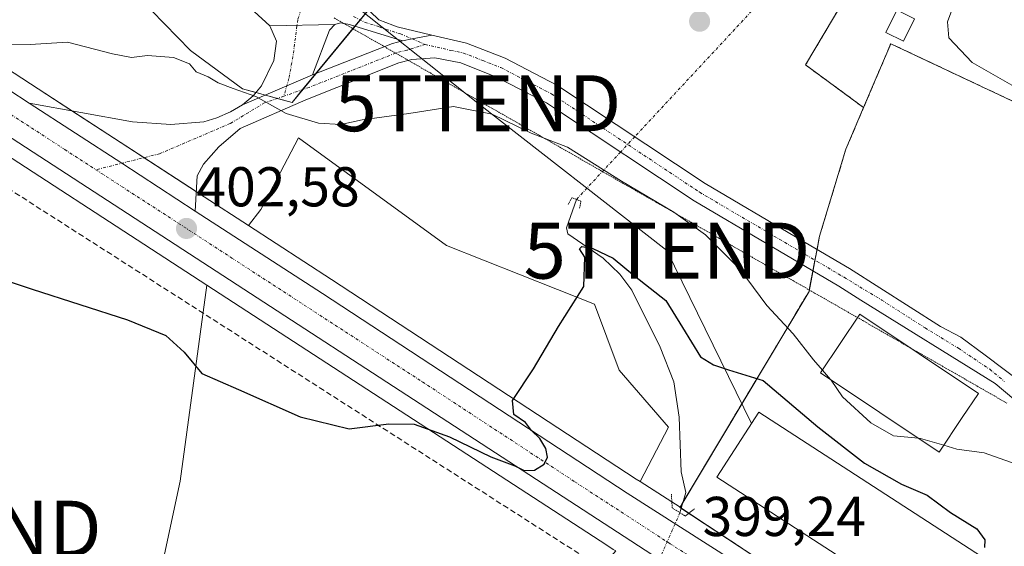
# Model space of a CAD drawing. Units: metres. Extents: x 573606 to 577056, y 4703375 to 4705725.
# Drawn here: x 574278 to 574453, y 4703524 to 4703618 of the extents above; entities that cross this region are included whole.
import ezdxf
from ezdxf.enums import TextEntityAlignment as Align

# ---------------------------------------------------------------- set-up
doc = ezdxf.new("R2010")
doc.units = ezdxf.units.M
doc.header["$MEASUREMENT"] = 0
for name, pattern in [('TRAZO_Y_PUNTO', [1, 0.5, -0.25, 0, -0.25]), ('TRAZOS', [0.75, 0.5, -0.25]), ('TRAZOS2', [0.375, 0.25, -0.125]), ('TRAZOSX2', [1.5, 1, -0.5])]:
    doc.linetypes.add(name, pattern=pattern)
doc.layers.get('0').update_dxf_attribs({"lineweight": 5})
for name, color, linetype, lineweight in [('Arbolado forestal', 92, 'TRAZOS', 0), ('Arbolado forestal CxS', 92, 'Continuous', 0), ('Camino', 19, 'Continuous', 0), ('Camino Cxs', 19, 'Continuous', 0), ('Camino eje', 39, 'TRAZO_Y_PUNTO', 13), ('Carretera de calzada única', 19, 'Continuous', 13), ('Carretera de calzada única Cxs', 19, 'Continuous', 13), ('Carretera de calzada única eje', 19, 'TRAZO_Y_PUNTO', 0), ('Carátula', 7, 'Continuous', 5), ('Conducción de agua lineal', 5, 'TRAZOSX2', 0), ('Corriente natural lineal', 142, 'Continuous', 13), ('Corriente natural lineal oculto', 19, 'TRAZO_Y_PUNTO', 13), ('Cultivos herbáceos CxS', 92, 'Continuous', 0), ('Cultivos leñosos', 92, 'Continuous', 0), ('Cultivos leñosos CxS', 92, 'Continuous', 0), ('Curva de nivel maestra', 36, 'Continuous', 30), ('Curva de nivel normal', 36, 'Continuous', 0), ('Edificación', 1, 'Continuous', 13), ('Edificación Cxs', 1, 'Continuous', 13), ('Edificación industrial', 135, 'Continuous', 13), ('Edificación industrial Cxs', 135, 'Continuous', 13), ('Núcleo urbano', 19, 'Continuous', 0), ('Núcleo urbano CxS', 19, 'Continuous', 0), ('Puente lineal', 2, 'TRAZOS2', 0), ('Punto de cota en terreno', 7, 'Continuous', 0), ('Recinto industrial', 135, 'TRAZOSX2', 0), ('Recinto industrial CxS', 135, 'Continuous', 0), ('Rótulo de punto de cota en terreno', 19, 'Continuous', 0), ('Tendido', 6, 'Continuous', 0), ('Torre de tendido puntual', 7, 'Continuous', 0), ('Vía pecuaria eje', 92, 'TRAZOS2', 0)]:
    doc.layers.add(name, color=color, linetype=linetype, lineweight=lineweight)
doc.styles.add('Arial', font='txt', dxfattribs={"height": 0.2})

# ---------------------------------------------------------------- blocks, each defined once
blk = doc.blocks.new('*U156')
at = {"layer": 'Cultivos herbáceos CxS', "color": 92, "linetype": 'Continuous', "lineweight": 0}
for points in [[(574230.85, 4703670.43, 409.2), (574279.29, 4703659.02, 407.74), (574281.32, 4703653.48, 407.11), (574289.17, 4703632.07, 405.77), (574289.57, 4703631.66, 405.76), (574308.16, 4703612.53, 405.07), (574317.46, 4703605.68, 404.98), (574326.27, 4703603.23, 405.16), (574346.82, 4703628.19, 407.67), (574359.05, 4703640.42, 408.19), (574374.22, 4703667.33, 411.24), (574399.17, 4703688.38, 412.68), (574402.11, 4703701.1, 413.4), (574407.49, 4703719.2, 414.71)], [(574522.53, 4703735.74, 415.89), (574489.53, 4703702.94, 412.13), (574459.39, 4703679.7, 409.23), (574417.95, 4703609.96, 406.82), (574417.95, 4703609.96, 406.82), (574428.31, 4703602.33, 407.21), (574425.15, 4703594.91, 407.05), (574420.45, 4703579.39, 406.67), (574418.57, 4703569.51, 406.68), (574395.55, 4703530.99, 398.47), (574388.41, 4703535.55, 399.08), (574393.46, 4703545.26, 398.76), (574384.7, 4703555.41, 399.54), (574380.27, 4703567.24, 399.86), (574353.82, 4703577.73, 401.86), (574327.44, 4703596.95, 404.47), (574322.88, 4703588.3, 403.88), (574320.68, 4703584.13, 403.57), (574318.51, 4703581.27, 402.81), (574310.62, 4703586.39, 402.57), (574280.97, 4703605.65, 404.1), (574273.67, 4703610.39, 404.12)], [(574263.82, 4703601.35, 403.13), (574311.07, 4703570.63, 401.72), (574306.29, 4703535.59, 398.01), (574298.07, 4703497.33, 394.96), (574294.37, 4703475.19, 393.62), (574329.39, 4703465.07, 393.51), (574330.62, 4703442.89, 392.39), (574315.46, 4703382.23, 389.67), (574315.46, 4703382.23, 389.67), (574270.08, 4703381.74, 390.85)]]:
    blk.add_polyline3d(points, dxfattribs=at)
blk = doc.blocks.new('*U162')
at = {"layer": 'Cultivos leñosos CxS', "color": 92, "linetype": 'Continuous', "lineweight": 0}
for points in [[(574393.46, 4703545.26, 398.76), (574388.41, 4703535.55, 399.08), (574387.73, 4703535.98, 399.18), (574333.35, 4703571.63, 402.11), (574318.51, 4703581.27, 402.81), (574320.68, 4703584.13, 403.57), (574322.88, 4703588.3, 403.88), (574327.44, 4703596.95, 404.47), (574353.82, 4703577.73, 401.86), (574380.27, 4703567.24, 399.86), (574384.7, 4703555.41, 399.54), (574393.46, 4703545.26, 398.76)], [(574340.91, 4703382.5, 390), (574315.46, 4703382.23, 389.67), (574330.62, 4703442.89, 392.39), (574329.39, 4703465.07, 393.51), (574294.37, 4703475.19, 393.62), (574298.07, 4703497.33, 394.96), (574306.29, 4703535.59, 398.01), (574311.07, 4703570.63, 401.72), (574382.49, 4703524.17, 399.07), (574383.62, 4703523.44, 399.04), (574384.07, 4703523.15, 399), (574381.75, 4703520.47, 398.38), (574372.17, 4703509.46, 396.77), (574340.91, 4703382.5, 390)]]:
    blk.add_polyline3d(points, close=True, dxfattribs=at)
blk = doc.blocks.new('5PATER')
at = {"layer": 'Carátula', "linetype": 'Continuous', "lineweight": 5}
h = blk.add_hatch(color=250, dxfattribs=at)
edge = h.paths.add_edge_path()
edge.add_ellipse((0, 0.01), major_axis=(-1.33, -1.34), ratio=0.999422, start_angle=0, end_angle=360)
blk = doc.blocks.new('5TTEND')
blk.add_text('5TTEND', height=10).set_placement((0, 0), align=Align.MIDDLE_CENTER)

msp = doc.modelspace()

# ---------------------------------------------------------------- linework, layer by layer
at = {"layer": 'Arbolado forestal', "color": 92, "linetype": 'TRAZOS', "lineweight": 0}
for points in [[(574428.3, 4703602.33, 407.21), (574417.95, 4703609.96, 406.82), (574459.39, 4703679.7, 409.23), (574489.53, 4703702.94, 412.13), (574522.53, 4703735.74, 415.89), (574533.46, 4703747.42, 417.19), (574542.96, 4703757.57, 418.56), (574583.48, 4703802.09, 421.61)], [(574633.06, 4703617.49, 424.26), (574619.9, 4703622.97, 427.57), (574616.3, 4703624.47, 428.19), (574616.13, 4703624.55, 428.22), (574577.55, 4703647.13, 428.21), (574572.38, 4703649.01, 427.45), (574572.08, 4703646.04, 426.69), (574570.97, 4703634.9, 425.84), (574570.97, 4703624.55, 424.61), (574569.38, 4703619.78, 423.89), (574565.32, 4703607.62, 420.09), (574554.98, 4703580.8, 415.31), (574552.63, 4703567.63, 413.08), (574548.03, 4703553.4, 409.17), (574547.92, 4703553.05, 409.14), (574547.79, 4703553.14, 409.14), (574514.05, 4703575.63, 411.17), (574433.15, 4703613.73, 407.24), (574431.31, 4703609.41, 407.15), (574430.4, 4703607.25, 407.19), (574428.3, 4703602.33, 407.21)]]:
    msp.add_polyline3d(points, dxfattribs=at)
at = {"layer": 'Arbolado forestal CxS', "color": 92, "linetype": 'Continuous', "lineweight": 0}
msp.add_polyline3d([(574633.06, 4703617.49, 424.26), (574616.13, 4703624.55, 428.22), (574577.55, 4703647.13, 428.21), (574572.38, 4703649.01, 427.45), (574572.08, 4703646.04, 426.69), (574570.97, 4703634.89, 425.84), (574570.97, 4703624.55, 424.61), (574569.38, 4703619.78, 423.89), (574565.32, 4703607.62, 420.09), (574554.98, 4703580.8, 415.31), (574552.63, 4703567.63, 413.08), (574548.03, 4703553.4, 409.17), (574547.92, 4703553.05, 409.14), (574547.79, 4703553.14, 409.14), (574514.05, 4703575.63, 411.17), (574433.15, 4703613.73, 407.24), (574431.32, 4703609.41, 407.15), (574430.4, 4703607.25, 407.19), (574428.3, 4703602.33, 407.21), (574417.95, 4703609.96, 406.82), (574459.39, 4703679.7, 409.23), (574489.53, 4703702.94, 412.13), (574522.53, 4703735.74, 415.89)], dxfattribs=at)
at = {"layer": 'Camino', "color": 19, "linetype": 'Continuous', "lineweight": 0}
for points in [[(574322.32, 4703616.94, 406.96), (574319.53, 4703619.49, 407.32), (574314.89, 4703623.44, 407.66), (574312.15, 4703625.57, 407.79), (574308.47, 4703630.14, 407.92), (574306.02, 4703633.66, 407.95), (574303.79, 4703638.3, 407.99), (574302.67, 4703642.14, 408.09), (574297.83, 4703650.87, 408.29), (574293.04, 4703656.04, 408.38), (574278.37, 4703668.11, 408.71), (574282.89, 4703669.99, 408.85), (574304.5, 4703649.76, 408.31), (574307, 4703648.01, 408.3)], [(574340.21, 4703619.49, 407.04), (574341.77, 4703618.02, 406.85), (574344.28, 4703617.04, 406.67), (574345.04, 4703616.75, 406.61), (574351.23, 4703615.29, 406.35)], [(574317.45, 4703602.81, 404.56), (574319.35, 4703604.41, 404.88), (574320.81, 4703606.19, 405.21), (574323.02, 4703610.76, 405.99), (574323.48, 4703614.19, 406.53), (574322.32, 4703616.94, 406.96)], [(574322.32, 4703616.94, 406.96), (574333.94, 4703617.16, 407.05)], [(574322.32, 4703616.94, 406.96), (574333.94, 4703617.16, 407.05)], [(574333.94, 4703617.16, 407.05), (574332.99, 4703616.17, 406.95), (574329.95, 4703608.15, 405.85)], [(574346.02, 4703614.28, 406.37), (574336.53, 4703617.18, 407), (574334.93, 4703617.46, 407.08), (574333.94, 4703617.16, 407.05)], [(574346.02, 4703614.28, 406.37), (574347.71, 4703614.6, 406.36), (574351.23, 4703615.29, 406.35)], [(574346.02, 4703614.28, 406.37), (574347.71, 4703614.6, 406.36), (574351.23, 4703615.29, 406.35)], [(574351.23, 4703615.29, 406.35), (574357.42, 4703613.83, 406.13), (574364.32, 4703611.13, 406.11), (574373.55, 4703606.34, 406.11), (574400.01, 4703588.76, 406.27), (574416.14, 4703579.26, 406.65), (574425.77, 4703573.58, 406.65), (574442.06, 4703563.23, 406.58), (574445.67, 4703561.34, 406.61), (574450.01, 4703558.13, 406.52), (574463.1, 4703548.21, 406.43), (574471.55, 4703543.05, 406.37), (574488.85, 4703535.01, 406.04), (574496.9, 4703528.49, 405.49), (574503.6, 4703523.97, 405.29), (574505.93, 4703522.74, 405.21)], [(574329.95, 4703608.15, 405.85), (574344.2, 4703613.8, 406.45), (574346.02, 4703614.28, 406.37)], [(574458.44, 4703547.47, 406.4), (574451.78, 4703553.04, 406.46), (574427.8, 4703567.96, 406.6), (574423.86, 4703570.46, 406.65), (574398.07, 4703585.65, 405.86), (574373.46, 4703602, 405.87), (574371.68, 4703603.18, 405.99), (574362.8, 4703607.79, 405.99), (574356.38, 4703610.31, 406.1), (574351.78, 4703611.24, 406.24), (574347.67, 4703610.93, 406.28), (574345.34, 4703610.32, 406.28), (574328.72, 4703603.73, 405.35), (574317, 4703598.57, 404.13), (574313.18, 4703595.35, 403.7), (574310.47, 4703592.23, 403.1), (574309.33, 4703590.15, 402.89), (574308.99, 4703583.85, 402.51)], [(574329.95, 4703608.15, 405.85), (574317.45, 4703602.81, 404.56)], [(574329.95, 4703608.15, 405.85), (574317.45, 4703602.81, 404.56)], [(574308.99, 4703583.85, 402.51), (574295.87, 4703592.39, 403.07), (574279.36, 4703603.13, 403.64)], [(574279.36, 4703603.13, 403.64), (574297.77, 4703599.77, 403.61), (574304.64, 4703599.29, 403.71), (574310.56, 4703599.79, 403.94), (574312.88, 4703600.49, 404.13), (574315.29, 4703601.58, 404.35), (574317.45, 4703602.81, 404.56)]]:
    msp.add_polyline3d(points, dxfattribs=at)
at = {"layer": 'Camino Cxs', "color": 19, "linetype": 'Continuous', "lineweight": 0}
for points in [[(574340.21, 4703619.49, 407.04), (574341.77, 4703618.02, 406.85), (574344.28, 4703617.04, 406.67), (574345.04, 4703616.75, 406.61), (574351.23, 4703615.29, 406.35), (574347.71, 4703614.6, 406.36), (574346.02, 4703614.28, 406.37), (574336.53, 4703617.18, 407), (574334.93, 4703617.46, 407.08), (574333.94, 4703617.16, 407.05), (574322.32, 4703616.94, 406.96), (574319.53, 4703619.49, 407.32)], [(574458.44, 4703547.47, 406.4), (574451.78, 4703553.04, 406.46), (574427.8, 4703567.96, 406.6), (574423.86, 4703570.46, 406.65), (574398.07, 4703585.65, 405.86), (574373.46, 4703602, 405.87), (574371.68, 4703603.18, 405.99), (574362.8, 4703607.79, 405.99), (574356.38, 4703610.31, 406.1), (574351.78, 4703611.24, 406.24), (574347.67, 4703610.93, 406.28), (574345.34, 4703610.32, 406.28), (574328.72, 4703603.73, 405.35), (574317, 4703598.57, 404.13), (574313.18, 4703595.35, 403.7), (574310.47, 4703592.23, 403.1), (574309.33, 4703590.15, 402.89), (574308.99, 4703583.85, 402.51), (574295.87, 4703592.39, 403.07), (574279.36, 4703603.13, 403.64), (574297.77, 4703599.77, 403.61), (574304.64, 4703599.29, 403.71), (574310.56, 4703599.79, 403.94), (574312.88, 4703600.49, 404.13), (574315.29, 4703601.58, 404.35), (574317.45, 4703602.81, 404.56), (574329.95, 4703608.15, 405.85), (574344.2, 4703613.8, 406.45), (574346.02, 4703614.28, 406.37), (574347.71, 4703614.6, 406.36), (574351.23, 4703615.29, 406.35), (574357.42, 4703613.83, 406.13), (574364.32, 4703611.13, 406.11), (574373.55, 4703606.34, 406.11), (574400.01, 4703588.76, 406.27), (574416.14, 4703579.26, 406.65), (574425.77, 4703573.58, 406.65), (574442.06, 4703563.23, 406.58), (574445.67, 4703561.34, 406.61), (574450.01, 4703558.13, 406.52), (574463.1, 4703548.21, 406.43)]]:
    msp.add_polyline3d(points, dxfattribs=at)
msp.add_polyline3d([(574329.95, 4703608.15, 405.85), (574317.45, 4703602.81, 404.56), (574319.35, 4703604.41, 404.88), (574320.81, 4703606.19, 405.21), (574323.02, 4703610.76, 405.99), (574323.48, 4703614.19, 406.53), (574322.32, 4703616.94, 406.96), (574333.94, 4703617.16, 407.05), (574332.99, 4703616.17, 406.95), (574329.95, 4703608.15, 405.85)], close=True, dxfattribs=at)
at = {"layer": 'Camino eje', "color": 39, "linetype": 'TRAZO_Y_PUNTO', "lineweight": 13}
for points in [[(574327.8, 4703619.66, 407.35), (574327.29, 4703618, 407.17), (574326.44, 4703611.44, 406.21), (574325.7, 4703607.52, 405.68), (574324.81, 4703604.37, 405.21)], [(574337.27, 4703618.59, 407.2), (574339.24, 4703617.57, 406.95), (574341.82, 4703616.78, 406.78), (574343.08, 4703616.29, 406.68), (574345.62, 4703615.49, 406.48), (574347.71, 4703614.6, 406.36), (574350.03, 4703613.61, 406.29)], [(574350.03, 4703613.61, 406.29), (574346.85, 4703612.61, 406.28), (574344.77, 4703612.06, 406.34), (574344.77, 4703612.06, 406.34), (574329.34, 4703605.94, 405.61), (574324.81, 4703604.37, 405.21)], [(574350.03, 4703613.61, 406.29), (574354.6, 4703612.54, 406.18), (574356.9, 4703612.07, 406.11), (574360.35, 4703610.72, 406.09), (574363.56, 4703609.46, 406.08), (574372.62, 4703604.76, 406.06), (574373.51, 4703604.17, 406.05), (574399.04, 4703587.21, 406.14), (574420, 4703574.86, 406.62), (574424.82, 4703572.02, 406.64), (574431.55, 4703567.94, 406.63), (574439.3, 4703562.98, 406.58), (574445.24, 4703559.34, 406.57), (574450.81, 4703555.59, 406.49), (574453.47, 4703553.41, 406.48)], [(574324.81, 4703604.37, 405.21), (574321.36, 4703603.18, 404.85), (574315.23, 4703599.48, 404.11), (574302.63, 4703594.08, 403.14), (574291.25, 4703591.24, 403.1)]]:
    msp.add_polyline3d(points, dxfattribs=at)
at = {"layer": 'Carretera de calzada única', "color": 19, "linetype": 'Continuous', "lineweight": 13}
for points in [[(574211.36, 4703644.95, 405.39), (574214.06, 4703641.53, 405.21), (574217.43, 4703638.75, 405.1), (574219.97, 4703637.33, 405.03), (574233.6, 4703631.35, 404.97), (574243.07, 4703626.5, 404.77), (574272.04, 4703607.87, 403.75), (574279.36, 4703603.13, 403.64)], [(574404.16, 4703513.64, 398.83), (574401.4, 4703515.45, 398.87), (574265.38, 4703603.92, 403.79), (574262.23, 4703605.7, 404.03)], [(574308.99, 4703583.85, 402.51), (574295.87, 4703592.39, 403.07), (574279.36, 4703603.13, 403.64)], [(574308.99, 4703583.85, 402.51), (574331.71, 4703569.12, 401.76), (574386.1, 4703533.46, 399.38), (574405.14, 4703521.3, 398.73), (574407.96, 4703519.43, 398.88)]]:
    msp.add_polyline3d(points, dxfattribs=at)
at = {"layer": 'Carretera de calzada única Cxs', "color": 19, "linetype": 'Continuous', "lineweight": 13}
msp.add_polyline3d([(574272.04, 4703607.87, 403.75), (574279.36, 4703603.13, 403.64), (574279.36, 4703603.13, 403.64), (574295.87, 4703592.39, 403.07), (574308.99, 4703583.85, 402.51), (574331.71, 4703569.12, 401.76), (574386.1, 4703533.46, 399.38), (574405.14, 4703521.3, 398.73), (574407.96, 4703519.43, 398.88), (574406.06, 4703516.53, 398.96), (574404.16, 4703513.64, 398.83), (574401.4, 4703515.45, 398.87), (574265.38, 4703603.92, 403.79)], dxfattribs=at)
at = {"layer": 'Carretera de calzada única eje', "color": 19, "linetype": 'TRAZO_Y_PUNTO', "lineweight": 0}
for points in [[(574266.13, 4703607.55, 404.07), (574268.71, 4703605.89, 403.86), (574285.71, 4703594.84, 403.29), (574291.25, 4703591.24, 403.1)], [(574291.25, 4703591.24, 403.1), (574315.55, 4703575.46, 402.26), (574349.55, 4703553.34, 400.89), (574376.75, 4703535.51, 399.75), (574393.75, 4703524.45, 399.25), (574403.27, 4703518.37, 399.06), (574406.06, 4703516.53, 398.96)]]:
    msp.add_polyline3d(points, dxfattribs=at)
at = {"layer": 'Conducción de agua lineal', "color": 5, "linetype": 'TRAZOSX2', "lineweight": 0}
msp.add_polyline3d([(573623.07, 4704115.42, 426.1), (573782.33, 4703999.78, 421.25), (574034.88, 4703776.59, 410.18), (574160.78, 4703609.08, 403.82), (574164.13, 4703604.62, 403.35), (574170.47, 4703596.18, 401.46), (574174.51, 4703590.81, 400.25), (574184.46, 4703573.83, 398.87), (574187.09, 4703574.83, 398.95), (574259.8, 4703599.47, 402.45), (574270.5, 4703591.16, 401.49), (574378.44, 4703522.07, 398.24), (574480.97, 4703386.97, 391.74), (574480.75, 4703384.01, 391.49)], dxfattribs=at)
at = {"layer": 'Corriente natural lineal', "color": 142, "linetype": 'Continuous', "lineweight": 13}
msp.add_polyline3d([(574377.05, 4703585.92, 401.55), (574375.25, 4703580.87, 400.77), (574375.52, 4703579.81, 400.53), (574381.8, 4703575.42, 399.86), (574384.79, 4703572.58, 399.8), (574386.91, 4703569.7, 399.49), (574391.99, 4703559.57, 398.51), (574394.46, 4703553.35, 398.8), (574395.41, 4703547.07, 398.74), (574395.71, 4703537.28, 398.45), (574396.6, 4703533.59, 397.96), (574395.53, 4703529.98, 398.63)], dxfattribs=at)
at = {"layer": 'Corriente natural lineal oculto', "color": 19, "linetype": 'TRAZO_Y_PUNTO', "lineweight": 13}
for points in [[(574409.79, 4703621.14, 404.68), (574387.44, 4703597.11, 405.95), (574384.92, 4703594.39, 405.83), (574377.05, 4703585.93, 401.55), (574377.05, 4703585.92, 401.55)], [(574395.53, 4703529.98, 398.63), (574390.88, 4703519.43, 398.01), (574391.01, 4703518.87, 397.82)]]:
    msp.add_polyline3d(points, dxfattribs=at)
at = {"layer": 'Cultivos herbáceos CxS', "color": 92, "linetype": 'Continuous', "lineweight": 0}
for points in [[(574428.3, 4703602.33, 407.21), (574417.95, 4703609.96, 406.82), (574459.39, 4703679.7, 409.23), (574489.53, 4703702.94, 412.13), (574522.53, 4703735.74, 415.89), (574533.46, 4703747.42, 417.19), (574542.96, 4703757.57, 418.56), (574583.48, 4703802.09, 421.61)], [(574323.63, 4703603.97, 405.08), (574326.27, 4703603.23, 405.16), (574328.16, 4703605.53, 405.53), (574330.49, 4703608.37, 405.88), (574337.14, 4703616.43, 406.86), (574337.51, 4703616.88, 406.92), (574338.42, 4703617.99, 407.04), (574339.78, 4703619.64, 407.08), (574340.15, 4703620.09, 407.08), (574346.82, 4703628.19, 407.67), (574359.05, 4703640.42, 408.19), (574374.22, 4703667.33, 411.24), (574399.17, 4703688.38, 412.68), (574402.11, 4703701.1, 413.4), (574407.49, 4703719.2, 414.71), (574414.34, 4703724.58, 414.83), (574428.53, 4703730.46, 415.19), (574442.23, 4703738.29, 415.48), (574457.89, 4703752.48, 416.9), (574468.66, 4703755.41, 417.56), (574477.46, 4703757.86, 418.31), (574485.78, 4703766.67, 419.34), (574495.08, 4703777.43, 420.75), (574510.74, 4703787.22, 422.07)], [(574318.51, 4703581.27, 402.81), (574310.62, 4703586.39, 402.57), (574309.18, 4703587.33, 402.67), (574299.85, 4703593.39, 403.06), (574286.99, 4703601.74, 403.45), (574280.97, 4703605.65, 404.1), (574273.67, 4703610.39, 404.12), (574244.69, 4703629.02, 404.75), (574244.57, 4703629.1, 404.77), (574244.44, 4703629.17, 404.79), (574234.97, 4703634.02, 404.96), (574234.8, 4703634.1, 404.98), (574221.31, 4703640.02, 405.08), (574220.13, 4703640.68, 405.11), (574224.24, 4703643.79, 406.29), (574225.65, 4703663.88, 408.89), (574230.85, 4703670.43, 409.2), (574273.56, 4703660.37, 407.9), (574279.29, 4703659.02, 407.74)], [(574279.29, 4703659.02, 407.74), (574280.63, 4703655.37, 407.34), (574281.32, 4703653.48, 407.11), (574289.17, 4703632.07, 405.77), (574289.57, 4703631.66, 405.76), (574308.16, 4703612.53, 405.07), (574317.46, 4703605.68, 404.98), (574319.85, 4703605.02, 405), (574321.52, 4703604.55, 405.03), (574323.63, 4703603.97, 405.08)], [(574428.3, 4703602.33, 407.21), (574425.15, 4703594.91, 407.05), (574420.45, 4703579.39, 406.67), (574419.99, 4703576.99, 406.64), (574419.63, 4703575.08, 406.63), (574419.26, 4703573.17, 406.62), (574418.61, 4703569.76, 406.68), (574418.57, 4703569.51, 406.68), (574396.11, 4703531.93, 398.24), (574395.55, 4703530.99, 398.47)], [(574263.82, 4703601.35, 403.13), (574311.07, 4703570.63, 401.72)], [(574388.41, 4703535.55, 399.08), (574393.46, 4703545.26, 398.76), (574384.7, 4703555.41, 399.54), (574380.27, 4703567.25, 399.86), (574353.82, 4703577.73, 401.86), (574327.44, 4703596.95, 404.47), (574322.88, 4703588.3, 403.88), (574320.68, 4703584.13, 403.57), (574318.51, 4703581.27, 402.81)], [(574311.07, 4703570.63, 401.72), (574306.29, 4703535.59, 398.01), (574298.07, 4703497.33, 394.96), (574294.37, 4703475.19, 393.62), (574329.39, 4703465.07, 393.51), (574330.62, 4703442.89, 392.39), (574315.46, 4703382.23, 389.67)], [(574395.55, 4703530.99, 398.47), (574394.07, 4703531.93, 398.51), (574388.41, 4703535.55, 399.08)]]:
    msp.add_polyline3d(points, dxfattribs=at)
at = {"layer": 'Cultivos leñosos', "color": 92, "linetype": 'Continuous', "lineweight": 0}
for points in [[(574388.41, 4703535.55, 399.08), (574393.46, 4703545.26, 398.76), (574384.7, 4703555.41, 399.54), (574380.27, 4703567.25, 399.86), (574353.82, 4703577.73, 401.86), (574327.44, 4703596.95, 404.47), (574322.88, 4703588.3, 403.88), (574320.68, 4703584.13, 403.57), (574318.51, 4703581.27, 402.81)], [(574388.41, 4703535.55, 399.08), (574387.73, 4703535.98, 399.18), (574333.35, 4703571.63, 402.11), (574318.51, 4703581.27, 402.81)], [(574311.07, 4703570.63, 401.72), (574306.29, 4703535.59, 398.01), (574298.07, 4703497.33, 394.96), (574294.37, 4703475.19, 393.62), (574329.39, 4703465.07, 393.51), (574330.62, 4703442.89, 392.39), (574315.46, 4703382.23, 389.67)], [(574311.07, 4703570.63, 401.72), (574382.49, 4703524.17, 399.07), (574383.62, 4703523.44, 399.04), (574384.07, 4703523.15, 399)]]:
    msp.add_polyline3d(points, dxfattribs=at)
at = {"layer": 'Curva de nivel maestra', "color": 36, "linetype": 'Continuous', "lineweight": 30}
msp.add_polyline3d([(574261.86, 4703575.86, 400), (574279.87, 4703569.89, 400), (574296.93, 4703564.43, 400), (574303.72, 4703561.62, 400), (574307.03, 4703558.68, 400), (574310.15, 4703554.87, 400), (574316.71, 4703552.01, 400), (574327.72, 4703547.13, 400), (574336.45, 4703544.96, 400), (574343.56, 4703545.87, 400), (574348.09, 4703545.82, 400), (574354.38, 4703543.54, 400), (574361.75, 4703539.96, 400), (574366.02, 4703538.35, 400), (574367.7, 4703537.5, 400), (574369.53, 4703537.57, 400), (574371.28, 4703538.64, 400), (574371.89, 4703539.92, 400), (574371.58, 4703541.45, 400), (574370.5, 4703543.25, 400), (574369.04, 4703544.69, 400), (574367.93, 4703546.1, 400), (574365.86, 4703547.5, 400), (574365.64, 4703550.04, 400), (574369.39, 4703555.7, 400), (574373.86, 4703563.24, 400), (574378.38, 4703570.39, 400), (574378.55, 4703575.6, 400), (574377.57, 4703577.08, 400), (574378.02, 4703577.53, 400), (574379.97, 4703577.17, 400), (574383.6, 4703575.45, 400), (574387.43, 4703572.27, 400), (574393.02, 4703567.86, 400), (574396, 4703563.06, 400), (574399.21, 4703557.8, 400), (574401.53, 4703556.36, 400), (574404.2, 4703555.48, 400), (574410.38, 4703553.62, 400), (574420.14, 4703545.33, 400), (574428.46, 4703538.84, 400), (574435.08, 4703535.06, 400), (574439.66, 4703533.12, 400), (574443.84, 4703530.01, 400), (574448.49, 4703527.08, 400), (574449.93, 4703525.13, 400), (574449.9, 4703523.74, 400)], dxfattribs=at)
at = {"layer": 'Curva de nivel normal', "color": 36, "linetype": 'Continuous', "lineweight": 0}
for points in [[(574458.29, 4703657.59, 410), (574450.27, 4703639.36, 410), (574447.78, 4703630.36, 410), (574447.22, 4703626.7, 410), (574444.78, 4703621.7, 410), (574443.28, 4703617.64, 410), (574443.5, 4703614.76, 410), (574447.7, 4703610.37, 410), (574460.17, 4703603.21, 410)], [(574420.94, 4703555.44, 405), (574419.35, 4703557.27, 405), (574415.75, 4703561.93, 405), (574411.06, 4703567.01, 405), (574406.28, 4703573.4, 405), (574400.08, 4703579.59, 405), (574394.46, 4703583.65, 405), (574385.07, 4703589.21, 405), (574375.42, 4703595.26, 405), (574368.95, 4703597.79, 405), (574362.01, 4703601.18, 405), (574355.08, 4703602.54, 405), (574347.15, 4703601.27, 405), (574338.82, 4703600.12, 405), (574335, 4703599.3, 405), (574331.02, 4703599.52, 405), (574325.2, 4703601.27, 405), (574319.79, 4703604.3, 405), (574315.76, 4703605.71, 405), (574313.08, 4703606.73, 405), (574311.29, 4703607.85, 405), (574309.14, 4703608.74, 405), (574307.98, 4703610.15, 405), (574305.09, 4703611.26, 405), (574300.5, 4703611.63, 405), (574297.61, 4703611.3, 405), (574294.21, 4703611.92, 405), (574286.21, 4703614.04, 405), (574279.51, 4703613.62, 405), (574274.09, 4703613.64, 405)], [(574422.37, 4703553.79, 405), (574420.94, 4703555.44, 405)], [(574438.11, 4703543.27, 405), (574433.67, 4703543.74, 405), (574429.6, 4703546.02, 405), (574424.55, 4703550.68, 405), (574422.49, 4703553.65, 405), (574422.37, 4703553.79, 405)], [(574442.62, 4703542.02, 405), (574438.49, 4703543.23, 405), (574438.11, 4703543.27, 405)], [(574555.08, 4703487.09, 405), (574554.04, 4703486, 405), (574551.8, 4703485.44, 405), (574546.96, 4703484.96, 405), (574540.05, 4703487.27, 405), (574534.51, 4703494.8, 405), (574526.21, 4703504.49, 405), (574520.29, 4703509.8, 405), (574517.44, 4703511.63, 405), (574512.72, 4703513.91, 405), (574503.33, 4703515.21, 405), (574497.61, 4703513.42, 405), (574492.93, 4703511.14, 405), (574488.48, 4703511.4, 405), (574486.01, 4703512.4, 405), (574479, 4703517.66, 405), (574474.04, 4703520.58, 405), (574471.15, 4703522.78, 405), (574467.16, 4703527.48, 405), (574462.1, 4703533.94, 405), (574455.57, 4703538.68, 405), (574449.83, 4703540.66, 405), (574444.94, 4703541.34, 405), (574442.62, 4703542.02, 405)]]:
    msp.add_polyline3d(points, dxfattribs=at)
at = {"layer": 'Edificación', "color": 1, "linetype": 'Continuous', "lineweight": 13}
msp.add_polyline3d([(574437.42, 4703618.16, 409.26), (574435.44, 4703614.2, 410.02), (574432.28, 4703615.76, 409.49), (574434.26, 4703619.74, 408.03), (574435.51, 4703619.11, 409.26), (574437.42, 4703618.16, 409.26)], dxfattribs=at)
at = {"layer": 'Edificación Cxs', "color": 1, "linetype": 'Continuous', "lineweight": 13}
msp.add_polyline3d([(574437.42, 4703618.16, 409.26), (574435.44, 4703614.2, 410.02), (574432.28, 4703615.76, 409.49), (574434.26, 4703619.74, 408.03), (574435.51, 4703619.11, 409.26), (574437.42, 4703618.16, 409.26)], close=True, dxfattribs=at)
at = {"layer": 'Edificación industrial', "color": 135, "linetype": 'Continuous', "lineweight": 13}
for points in [[(574445.92, 4703546.97, 409.91), (574441.81, 4703540.8, 407.46), (574420.62, 4703554.96, 407.71), (574427.61, 4703565.43, 408.21), (574448.8, 4703551.29, 409.73), (574445.92, 4703546.97, 409.91)], [(574498.17, 4703483.1, 405.61), (574494.07, 4703476.77, 404.32), (574420.37, 4703524.51, 404.8), (574402.12, 4703536.35, 404.67), (574409.61, 4703547.92, 403.74), (574445.12, 4703524.9, 403.54), (574501.55, 4703488.33, 400.98), (574498.17, 4703483.1, 405.61)]]:
    msp.add_polyline3d(points, dxfattribs=at)
at = {"layer": 'Edificación industrial Cxs', "color": 135, "linetype": 'Continuous', "lineweight": 13}
for points in [[(574445.92, 4703546.97, 409.91), (574441.81, 4703540.8, 407.46), (574420.62, 4703554.96, 407.71), (574427.61, 4703565.43, 408.21), (574448.8, 4703551.29, 409.73), (574445.92, 4703546.97, 409.91)], [(574498.17, 4703483.1, 405.61), (574494.07, 4703476.77, 404.32), (574420.37, 4703524.51, 404.8), (574402.12, 4703536.35, 404.67), (574409.61, 4703547.92, 403.74), (574445.12, 4703524.9, 403.54), (574501.55, 4703488.33, 400.98), (574498.17, 4703483.1, 405.61)]]:
    msp.add_polyline3d(points, close=True, dxfattribs=at)
at = {"layer": 'Núcleo urbano', "color": 19, "linetype": 'Continuous', "lineweight": 0}
for points in [[(574323.63, 4703603.97, 405.08), (574326.27, 4703603.23, 405.16), (574328.16, 4703605.53, 405.53), (574330.49, 4703608.37, 405.88), (574337.14, 4703616.43, 406.86), (574337.51, 4703616.88, 406.92), (574338.42, 4703617.99, 407.04), (574339.78, 4703619.64, 407.08), (574340.15, 4703620.09, 407.08), (574346.82, 4703628.19, 407.67), (574359.05, 4703640.42, 408.19), (574374.22, 4703667.33, 411.24), (574399.17, 4703688.38, 412.68), (574402.11, 4703701.1, 413.4), (574407.49, 4703719.2, 414.71), (574414.34, 4703724.58, 414.83), (574428.53, 4703730.46, 415.19), (574442.23, 4703738.29, 415.48), (574457.89, 4703752.48, 416.9), (574468.66, 4703755.41, 417.56), (574477.46, 4703757.86, 418.31), (574485.78, 4703766.67, 419.34), (574495.08, 4703777.43, 420.75), (574510.74, 4703787.22, 422.07)], [(574318.51, 4703581.27, 402.81), (574310.62, 4703586.39, 402.57), (574309.18, 4703587.33, 402.67), (574299.85, 4703593.39, 403.06), (574286.99, 4703601.74, 403.45), (574280.97, 4703605.65, 404.1), (574273.67, 4703610.39, 404.12), (574244.69, 4703629.02, 404.75), (574244.57, 4703629.1, 404.77), (574244.44, 4703629.17, 404.79), (574234.97, 4703634.02, 404.96), (574234.8, 4703634.1, 404.98), (574221.31, 4703640.02, 405.08), (574220.13, 4703640.68, 405.11), (574224.24, 4703643.79, 406.29), (574225.65, 4703663.88, 408.89), (574230.85, 4703670.43, 409.2), (574273.56, 4703660.37, 407.9), (574279.29, 4703659.02, 407.74)], [(574279.29, 4703659.02, 407.74), (574280.63, 4703655.37, 407.34), (574281.32, 4703653.48, 407.11), (574289.17, 4703632.07, 405.77), (574289.57, 4703631.66, 405.76), (574308.16, 4703612.53, 405.07), (574317.46, 4703605.68, 404.98), (574319.85, 4703605.02, 405), (574321.52, 4703604.55, 405.03), (574323.63, 4703603.97, 405.08)], [(574633.06, 4703617.49, 424.26), (574619.9, 4703622.97, 427.57), (574616.3, 4703624.47, 428.19), (574616.13, 4703624.55, 428.22), (574577.55, 4703647.13, 428.21), (574572.38, 4703649.01, 427.45), (574572.08, 4703646.04, 426.69), (574570.97, 4703634.9, 425.84), (574570.97, 4703624.55, 424.61), (574569.38, 4703619.78, 423.89), (574565.32, 4703607.62, 420.09), (574554.98, 4703580.8, 415.31), (574552.63, 4703567.63, 413.08), (574548.03, 4703553.4, 409.17), (574547.92, 4703553.05, 409.14), (574547.79, 4703553.14, 409.14), (574514.05, 4703575.63, 411.17), (574433.15, 4703613.73, 407.24), (574431.31, 4703609.41, 407.15), (574430.4, 4703607.25, 407.19), (574428.3, 4703602.33, 407.21)], [(574428.3, 4703602.33, 407.21), (574425.15, 4703594.91, 407.05), (574420.45, 4703579.39, 406.67), (574419.99, 4703576.99, 406.64), (574419.63, 4703575.08, 406.63), (574419.26, 4703573.17, 406.62), (574418.61, 4703569.76, 406.68), (574418.57, 4703569.51, 406.68), (574396.11, 4703531.93, 398.24), (574395.55, 4703530.99, 398.47)], [(574263.82, 4703601.35, 403.13), (574311.07, 4703570.63, 401.72)], [(574388.41, 4703535.55, 399.08), (574387.73, 4703535.98, 399.18), (574333.35, 4703571.63, 402.11), (574318.51, 4703581.27, 402.81)], [(574311.07, 4703570.63, 401.72), (574382.49, 4703524.17, 399.07), (574383.62, 4703523.44, 399.04), (574384.07, 4703523.15, 399)], [(574395.55, 4703530.99, 398.47), (574394.07, 4703531.93, 398.51), (574388.41, 4703535.55, 399.08)], [(574395.55, 4703530.99, 398.47), (574395.52, 4703530.94, 398.48), (574395.77, 4703530.78, 398.47), (574397.11, 4703529.89, 398.52), (574410.45, 4703521.09, 398.89)], [(574395.55, 4703530.99, 398.47), (574395.52, 4703530.94, 398.48), (574395.77, 4703530.78, 398.47), (574397.11, 4703529.89, 398.52), (574410.45, 4703521.09, 398.89)]]:
    msp.add_polyline3d(points, dxfattribs=at)
at = {"layer": 'Núcleo urbano CxS', "color": 19, "linetype": 'Continuous', "lineweight": 0}
for points in [[(574407.49, 4703719.2, 414.71), (574402.11, 4703701.1, 413.4), (574399.17, 4703688.38, 412.68), (574374.22, 4703667.33, 411.24), (574359.05, 4703640.42, 408.19), (574346.82, 4703628.19, 407.67), (574326.27, 4703603.23, 405.16), (574317.46, 4703605.68, 404.98), (574308.16, 4703612.53, 405.07), (574289.57, 4703631.66, 405.76), (574289.17, 4703632.07, 405.77), (574281.32, 4703653.48, 407.11), (574279.29, 4703659.02, 407.74), (574289.57, 4703677.12, 409.55), (574299.84, 4703699.63, 413.24), (574316.48, 4703715.78, 417.26)], [(574514.52, 4703452.39, 398.73), (574410.45, 4703521.09, 398.89), (574395.52, 4703530.94, 398.48), (574395.55, 4703530.99, 398.47), (574418.57, 4703569.51, 406.68), (574420.45, 4703579.39, 406.67), (574425.15, 4703594.91, 407.05), (574428.3, 4703602.33, 407.21), (574430.4, 4703607.25, 407.19), (574431.32, 4703609.41, 407.15), (574433.15, 4703613.73, 407.24), (574514.05, 4703575.63, 411.17)], [(574273.67, 4703610.39, 404.12), (574280.97, 4703605.65, 404.1), (574310.62, 4703586.39, 402.57), (574318.51, 4703581.27, 402.81), (574333.35, 4703571.63, 402.11), (574387.73, 4703535.98, 399.18), (574388.41, 4703535.55, 399.08), (574395.55, 4703530.99, 398.47), (574395.52, 4703530.94, 398.48), (574410.45, 4703521.09, 398.89)], [(574383.62, 4703523.44, 399.04), (574382.49, 4703524.17, 399.07), (574311.07, 4703570.63, 401.72), (574263.82, 4703601.35, 403.13)]]:
    msp.add_polyline3d(points, dxfattribs=at)
at = {"layer": 'Puente lineal', "color": 2, "linetype": 'TRAZOS2', "lineweight": 0}
for points in [[(574377.62, 4703584.34, 401.39), (574377.85, 4703585.63, 401.55), (574377.05, 4703585.92, 401.61), (574377.05, 4703585.92, 401.61), (574376.25, 4703586.22, 401.7), (574375.59, 4703585.01, 401.56)], [(574393.99, 4703533.31, 400.27), (574394.14, 4703530.84, 398.56), (574395.53, 4703529.98, 398.46), (574396.48, 4703529.39, 398.55), (574398.11, 4703530.68, 398.53)]]:
    msp.add_polyline3d(points, dxfattribs=at)
at = {"layer": 'Recinto industrial', "color": 135, "linetype": 'TRAZOSX2', "lineweight": 0}
for points in [[(574419.99, 4703576.99, 406.64), (574420.45, 4703579.39, 406.67), (574425.15, 4703594.91, 407.05), (574428.3, 4703602.33, 407.21), (574430.4, 4703607.25, 407.19), (574431.32, 4703609.41, 407.15), (574433.15, 4703613.73, 407.24), (574514.05, 4703575.63, 411.17), (574547.79, 4703553.14, 409.14), (574547.92, 4703553.05, 409.14), (574548.03, 4703553.4, 409.17), (574552.63, 4703567.63, 413.08), (574554.98, 4703580.8, 415.31), (574565.32, 4703607.62, 420.09), (574569.38, 4703619.78, 423.89), (574570.97, 4703624.55, 424.61), (574570.97, 4703634.89, 425.84), (574572.08, 4703646.04, 426.69), (574572.38, 4703649.01, 427.45), (574577.55, 4703647.13, 428.21), (574616.13, 4703624.55, 428.22), (574616.3, 4703624.47, 428.19)], [(574419.63, 4703575.08, 406.63), (574419.99, 4703576.99, 406.64)], [(574419.26, 4703573.17, 406.62), (574419.63, 4703575.08, 406.63)], [(574396.11, 4703531.93, 398.24), (574418.57, 4703569.51, 406.68), (574419.26, 4703573.17, 406.62)], [(574395.77, 4703530.78, 398.47), (574395.52, 4703530.94, 398.48), (574395.55, 4703530.99, 398.47), (574396.11, 4703531.93, 398.24)], [(574397.11, 4703529.89, 398.52), (574395.77, 4703530.78, 398.47)], [(574492.36, 4703467.03, 398.78), (574410.45, 4703521.09, 398.89), (574397.11, 4703529.89, 398.52)]]:
    msp.add_polyline3d(points, dxfattribs=at)
at = {"layer": 'Recinto industrial CxS', "color": 135, "linetype": 'Continuous', "lineweight": 0}
msp.add_polyline3d([(574514.52, 4703452.39, 398.73), (574410.45, 4703521.09, 398.89), (574395.52, 4703530.94, 398.48), (574395.55, 4703530.99, 398.47), (574418.57, 4703569.51, 406.68), (574420.45, 4703579.39, 406.67), (574425.15, 4703594.91, 407.05), (574428.3, 4703602.33, 407.21), (574430.4, 4703607.25, 407.19), (574431.32, 4703609.41, 407.15), (574433.15, 4703613.73, 407.24), (574514.05, 4703575.63, 411.17)], dxfattribs=at)
at = {"layer": 'Tendido', "color": 6, "linetype": 'Continuous', "lineweight": 0}
msp.add_polyline3d([(574333.69, 4703623.67, 407.64), (574359.46, 4703603.11, 405.12), (574393.2, 4703576.79, 401.14), (574408.32, 4703545.93, 399.29)], dxfattribs=at)
at = {"layer": 'Vía pecuaria eje', "color": 92, "linetype": 'TRAZOS2', "lineweight": 0}
msp.add_polyline3d([(574333.82, 4703618.33, 407.22), (574335.52, 4703617.36, 407.05), (574338.11, 4703615.87, 406.76), (574342.4, 4703613.42, 406.54), (574342.74, 4703613.22, 406.5), (574344.77, 4703612.06, 406.34), (574346.68, 4703610.96, 406.28), (574347.03, 4703610.76, 406.28), (574350.97, 4703608.51, 406.21), (574355.26, 4703606.05, 405.55), (574359.54, 4703603.59, 405.24), (574363.83, 4703601.14, 404.92), (574368.12, 4703598.68, 404.82), (574372.41, 4703596.23, 404.25), (574376.69, 4703593.77, 403.9), (574380.98, 4703591.31, 404.16), (574385.27, 4703588.86, 404.47), (574389.56, 4703586.4, 404.47), (574393.84, 4703583.95, 404.56), (574398.13, 4703581.49, 404.59), (574402.42, 4703579.04, 405.34), (574406.7, 4703576.58, 405.73), (574410.99, 4703574.12, 406.32), (574415.28, 4703571.67, 406.52), (574419.57, 4703569.21, 406.69), (574423.85, 4703566.76, 406.61), (574428.14, 4703564.3, 406.57), (574432.43, 4703561.84, 406.56), (574436.71, 4703559.39, 406.57), (574441, 4703556.93, 406.5), (574445.29, 4703554.48, 406.5), (574449.58, 4703552.02, 406.48), (574453.86, 4703549.56, 406.44)], dxfattribs=at)

# ---------------------------------------------------------------- block references
at = {"layer": 'Cultivos herbáceos CxS', "color": 92, "linetype": 'Continuous', "lineweight": 0}
msp.add_blockref('*U156', (0, 0), dxfattribs=at)
at = {"layer": 'Cultivos leñosos CxS', "color": 92, "linetype": 'Continuous', "lineweight": 0}
msp.add_blockref('*U162', (0, 0), dxfattribs=at)
at = {"layer": 'Punto de cota en terreno', "linetype": 'Continuous', "lineweight": 0}
for p in [(574399.03, 4703617.74, 406.91), (574307.44, 4703580.74, 402.58)]:
    msp.add_blockref('5PATER', p, dxfattribs=at)
at = {"layer": 'Torre de tendido puntual', "linetype": 'Continuous', "lineweight": 0}
for p in [(574359.46, 4703603.11, 405.15), (574393.2, 4703576.79, 401.16), (574266.69, 4703527.13, 396.61)]:
    msp.add_blockref('5TTEND', p, dxfattribs=at)

# ---------------------------------------------------------------- texts
at = {"layer": 'Rótulo de punto de cota en terreno', "color": 19, "linetype": 'Continuous', "lineweight": 0, "style": 'Arial'}
for s, p in [('402,58', (574309.2, 4703582.5)), ('399,24', (574399.56, 4703523.63))]:
    msp.add_text(s, height=7, dxfattribs=at).set_placement(p, align=Align.BOTTOM_LEFT)

doc.saveas('drawing.dxf')
